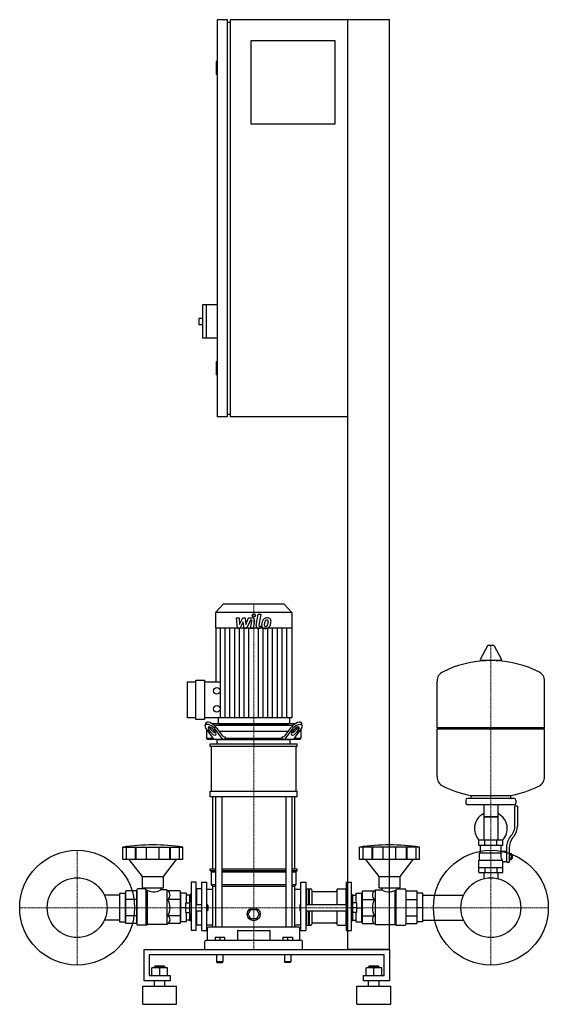
# Model space of a CAD drawing. Extents: x -473 to 539, y 0 to 1885.
import ezdxf

# ---------------------------------------------------------------- set-up
doc = ezdxf.new("R2010")
doc.units = 0
doc.linetypes.add('DASHDOT', pattern=[1, 0.5, -0.25, 0, -0.25])
doc.layers.get('0').update_dxf_attribs({"color": 124})
doc.layers.add('CP_AXIS', color=143, linetype='DASHDOT', lineweight=18)
doc.layers.add('CP_DETAL', color=33, linetype='Continuous')

msp = doc.modelspace()

# ---------------------------------------------------------------- linework, layer by layer
at = {"extrusion": (0, 1, 0)}
for p, q in [((-75, 1885), (-95, 1885)), ((-95, 1885), (-95, 1125)), ((-75, 1125), (-75, 1885)), ((-75, 1880), (-70, 1880)), ((235, 1885), (-70, 1885)), ((-70, 1885), (-70, 1125)), ((155, 105), (155, 1885)), ((235, 105), (235, 1885)), ((-30, 1845), (130, 1845)), ((-30, 1685), (-30, 1845)), ((130, 1845), (130, 1685)), ((-95, 1805), (-97, 1805)), ((-97, 1805), (-97, 1780)), ((-95, 1780), (-97, 1780)), ((130, 1685), (-30, 1685)), ((-123, 1339), (-123, 1275)), ((-95, 1339), (-123, 1339)), ((-116, 1339), (-116, 1275)), ((-130, 1313), (-130, 1301)), ((-123, 1313), (-130, 1313)), ((-123, 1301), (-130, 1301)), ((-95, 1275), (-123, 1275)), ((-95, 1230), (-97, 1230)), ((-97, 1230), (-97, 1205)), ((-95, 1205), (-97, 1205)), ((-75, 1125), (-95, 1125)), ((-75, 1130), (-70, 1130)), ((155, 1125), (-70, 1125)), ((-83.4, 766), (-98, 750.2)), ((33.4, 766), (-83.4, 766)), ((33.4, 766), (48, 750.2)), ((48, 750.2), (-98, 750.2)), ((-98, 750.2), (-98, 720.2)), ((48, 750.2), (48, 720.2)), ((48, 720.2), (-98, 720.2)), ((-97.7, 720.2), (-97.7, 617.2)), ((47.7, 720.2), (47.7, 548.4)), ((422.6, 686.5), (408.4, 659.8)), ((434.3, 687.1), (423.7, 687.1)), ((435.4, 686.5), (449.6, 659.8)), ((448.5, 657.9), (409.5, 657.9)), ((-152, 548.4), (-152, 617.2)), ((-152, 617.2), (-135.6, 617.2)), ((-135.6, 545), (-135.6, 620.6)), ((-135.6, 620.6), (-119.3, 620.6)), ((-119.3, 620.6), (-119.3, 545)), ((-119.3, 617.2), (-88.6, 617.2)), ((532, 530.1), (532, 618.4)), ((-135.6, 548.4), (-152, 548.4)), ((47.7, 548.4), (-119.3, 548.4)), ((-93.3, 548.4), (-93.3, 538.7)), ((43.3, 548.4), (43.3, 538.7)), ((-119.3, 545), (-135.6, 545)), ((-118, 533.4), (-116.9, 537.8)), ((-110, 530.2), (-105.9, 524.7)), ((54.4, 537), (-104.4, 537)), ((-101.1, 534.5), (51.1, 534.5)), ((-97, 530.2), (-85.5, 514.7)), ((-91.7, 537), (41.7, 537)), ((35.5, 514.7), (47, 530.2)), ((55.9, 524.7), (60, 530.2)), ((68, 533.4), (66.9, 537.8)), ((326, 530.1), (532, 530.1)), ((329, 527.1), (326, 530.1)), ((529, 527.1), (532, 530.1)), ((-115.5, 526.1), (-115.5, 509.5)), ((-112.5, 522), (-115.5, 522)), ((-115.5, 509.5), (-103.1, 509.5)), ((-114, 507), (-115.5, 509.5)), ((-115.4, 525.9), (-103.3, 509.7)), ((-106.9, 520.3), (-111, 525.9)), ((-99.5, 522), (-103.2, 522)), ((-102.4, 525.9), (-98.3, 520.3)), ((-86, 509.7), (-98.1, 525.9)), ((40.9, 522), (-90.9, 522)), ((-81.2, 512), (-79.8, 512)), ((-79.8, 512), (-79.8, 509.5)), ((-79.8, 509.5), (29.8, 509.5)), ((29.8, 512), (31.2, 512)), ((29.8, 509.5), (29.8, 512)), ((48.1, 525.9), (36, 509.7)), ((48.3, 520.3), (52.4, 525.9)), ((53.2, 522), (49.5, 522)), ((53.1, 509.5), (65.5, 509.5)), ((53.3, 509.7), (65.4, 525.9)), ((61, 525.9), (56.9, 520.3)), ((65.5, 522), (62.5, 522)), ((64, 507), (65.5, 509.5)), ((65.5, 526.1), (65.5, 509.5)), ((326, 527.1), (532, 527.1)), ((326, 435.9), (326, 527.1)), ((532, 435.9), (532, 527.1)), ((64, 507), (-114, 507)), ((-108.5, 493.3), (-108.5, 498.8)), ((-105.6, 407.9), (-105.6, 493.3)), ((-95, 498.8), (-95, 507)), ((45, 498.8), (45, 507)), ((55.6, 493.3), (55.6, 407.9)), ((58.5, 493.3), (58.5, 498.8)), ((-108.5, 396.9), (-108.5, 407.9)), ((-103.5, 259.1), (-103.5, 396.9)), ((-98.2, 396.9), (-98.2, 147.4)), ((-86.2, 396.9), (-86.2, 147.4)), ((36.2, 396.9), (36.2, 147.4)), ((48.2, 396.9), (48.2, 147.4)), ((53.5, 259.1), (53.5, 396.9)), ((58.5, 396.9), (58.5, 407.9)), ((391, 394.1), (391, 399.7)), ((467, 394.1), (467, 399.7)), ((381, 391.1), (381, 385.1)), ((474, 394.1), (384, 394.1)), ((474, 382.1), (384, 382.1)), ((415.6, 382.1), (415.6, 314.1)), ((442.4, 382.1), (442.4, 314.1)), ((475, 340.8), (475, 379.1)), ((480, 379.1), (475, 379.1)), ((477, 391.1), (477, 385.1)), ((480, 379.1), (480, 340.8)), ((442.4, 359.1), (415.6, 359.1)), ((415.6, 359.1), (429, 359.1)), ((429, 359.1), (442.4, 359.1)), ((466.7, 321.6), (469.5, 325.2)), ((473.4, 322.1), (470.6, 318.5)), ((452, 314.1), (406, 314.1)), ((406, 304.1), (406, 314.1)), ((452, 304.1), (406, 304.1)), ((409, 290.1), (409, 304.1)), ((417.5, 304.1), (417.5, 314.1)), ((440.5, 304.1), (440.5, 314.1)), ((449, 293.1), (449, 304.1)), ((452, 304.1), (452, 314.1)), ((-275.5, 277.4), (-275.5, 300.8)), ((-268.8, 277.4), (-268.8, 300.8)), ((-251.6, 277.4), (-251.6, 300.8)), ((-250.3, 277.4), (-250.3, 300.8)), ((-230.3, 277.4), (-230.3, 300.8)), ((-205.7, 277.4), (-205.7, 300.8)), ((-185.7, 277.4), (-185.7, 300.8)), ((-184.4, 277.4), (-184.4, 300.8)), ((-167.2, 277.4), (-167.2, 300.8)), ((-160.5, 277.4), (-160.5, 300.8)), ((177.8, 277.4), (177.8, 300.8)), ((184.5, 277.4), (184.5, 300.8)), ((201.6, 277.4), (201.6, 300.8)), ((202.9, 277.4), (202.9, 300.8)), ((222.9, 277.4), (222.9, 300.8)), ((247.4, 277.4), (247.4, 300.8)), ((267.3, 277.4), (267.3, 300.8)), ((268.7, 277.4), (268.7, 300.8)), ((285.8, 277.4), (285.8, 300.8)), ((292.5, 277.4), (292.5, 300.8)), ((407.5, 290.1), (449.3, 290.1)), ((407.5, 276.1), (407.5, 290.1)), ((449, 293.1), (459, 293.1)), ((459, 299.8), (459, 271.9)), ((464, 299.8), (464, 271.9)), ((464, 288.9), (468.5, 288.9)), ((464, 286), (468.5, 286)), ((468.5, 277.4), (468.5, 288.9)), ((468.5, 287.1), (469.5, 287.1)), ((469.5, 287.1), (469.5, 279.1)), ((470.5, 286.1), (469.5, 287.1)), ((470.5, 280.1), (470.5, 286.1)), ((-238, 245), (-263.5, 277.4)), ((-198, 245), (-172.5, 277.4)), ((215.2, 245), (189.7, 277.4)), ((255.1, 245), (280.5, 277.4)), ((406, 276.1), (450.9, 276.1)), ((406, 252.2), (406, 276.1)), ((452, 252.2), (452, 273.1)), ((452, 273.1), (459, 273.1)), ((459, 271.9), (464, 271.9)), ((464, 280.3), (468.5, 280.3)), ((464, 277.4), (468.5, 277.4)), ((468.5, 279.1), (469.5, 279.1)), ((470.5, 280.1), (469.5, 279.1)), ((-108.5, 259.1), (-98.2, 259.1)), ((-108.5, 256.4), (-108.5, 259.1)), ((-108.5, 256.4), (-98.2, 256.4)), ((-106, 253.7), (-108.5, 256.4)), ((-106, 253.7), (-98.2, 253.7)), ((-106, 229.2), (-106, 253.7)), ((-86.2, 259.1), (36.2, 259.1)), ((-86.2, 256.4), (36.2, 256.4)), ((-86.2, 253.7), (36.2, 253.7)), ((48.2, 259.1), (58.5, 259.1)), ((48.2, 256.4), (58.5, 256.4)), ((48.2, 253.7), (56, 253.7)), ((56, 253.7), (58.5, 256.4)), ((56, 229.2), (56, 253.7)), ((58.5, 256.4), (58.5, 259.1)), ((406, 262.1), (452, 262.1)), ((406, 252.2), (452, 252.2)), ((415.6, 252.2), (415.6, 242.2)), ((417.5, 262.1), (417.5, 252.2)), ((440.5, 262.1), (440.5, 252.2)), ((442.4, 252.2), (442.4, 242.2)), ((-238, 245), (-198, 245)), ((-238, 223.2), (-238, 245)), ((-198, 223.2), (-198, 245)), ((-145, 234.1), (-145, 141.5)), ((-135, 234.1), (-145, 234.1)), ((-135, 141.5), (-135, 234.1)), ((-125, 234.1), (-125, 141.5)), ((-125, 234.1), (-115, 234.1)), ((-115, 141.5), (-115, 234.1)), ((-106, 229.2), (-98.2, 229.2)), ((-103.5, 226.4), (-106, 229.2)), ((-103.5, 226.4), (-98.2, 226.4)), ((-103.5, 147.4), (-103.5, 226.4)), ((-86.2, 229.2), (36.2, 229.2)), ((-86.2, 226.4), (36.2, 226.4)), ((48.2, 229.2), (56, 229.2)), ((48.2, 226.4), (53.5, 226.4)), ((53.5, 226.4), (56, 229.2)), ((53.5, 147.4), (53.5, 226.4)), ((65, 141.5), (65, 234.1)), ((65, 234.1), (75, 234.1)), ((75, 234.1), (75, 141.5)), ((152.3, 234.1), (152.3, 141.5)), ((152.3, 234.1), (162.3, 234.1)), ((162.3, 141.5), (162.3, 234.1)), ((215.2, 245), (255.1, 245)), ((215.2, 223.2), (215.2, 245)), ((255.1, 223.2), (255.1, 245)), ((-249, 153.3), (-249, 218.8)), ((-233, 221), (-247, 221)), ((-238, 223.2), (-198, 223.2)), ((-233, 223.2), (-233, 221)), ((-203, 223.2), (-203, 219.3)), ((-191, 219.3), (-203, 219.3)), ((-189.3, 217.4), (-191, 219.3)), ((-166, 217.4), (-189.3, 217.4)), ((-166, 217.4), (-166, 154.4)), ((-165, 209.2), (-166, 209.2)), ((-165, 212.8), (-165, 158)), ((-154, 212.8), (-165, 212.8)), ((-154, 212.8), (-154, 194)), ((-147, 209.2), (-154, 209.2)), ((-147, 209.5), (-146.5, 210.1)), ((-147, 197), (-147, 209.5)), ((-146.5, 197), (-146.5, 210.1)), ((-145, 210.1), (-146.5, 210.1)), ((-135, 219.9), (-134, 221)), ((-134, 191), (-134, 221)), ((-125, 221), (-134, 221)), ((-115, 220.6), (-103.5, 220.6)), ((53.5, 220.6), (65, 220.6)), ((75, 219.9), (76, 221)), ((76, 221), (76, 191)), ((76, 221), (80, 221)), ((80, 221), (80, 191)), ((80.5, 220.4), (80, 221)), ((80.5, 220.4), (81, 221)), ((80.5, 220.4), (80.5, 191)), ((81, 221), (81, 191)), ((81, 221), (84, 221)), ((86, 218.8), (86, 191)), ((88, 215.7), (131.9, 215.7)), ((133.9, 218.8), (133.9, 191)), ((135.9, 221), (151.3, 221)), ((151.3, 221), (151.3, 191)), ((152.3, 219.9), (151.3, 221)), ((162.3, 210.1), (163.8, 210.1)), ((163.8, 210.1), (163.8, 197)), ((164.3, 209.5), (163.8, 210.1)), ((164.3, 209.5), (164.3, 197)), ((164.3, 209.2), (171.3, 209.2)), ((171.3, 212.8), (182.3, 212.8)), ((171.3, 194), (171.3, 212.8)), ((182.3, 158), (182.3, 212.8)), ((182.3, 209.2), (183.3, 209.2)), ((183.3, 217.4), (206.5, 217.4)), ((183.3, 154.4), (183.3, 217.4)), ((206.5, 217.4), (208.2, 219.3)), ((208.2, 219.3), (220.2, 219.3)), ((215.2, 223.2), (255.1, 223.2)), ((220.2, 223.2), (220.2, 219.3)), ((250.1, 223.2), (250.1, 221)), ((250.1, 221), (264.1, 221)), ((266.1, 218.8), (266.1, 153.3)), ((266.1, 217.4), (287, 217.4)), ((287, 217.4), (287, 154.4)), ((287, 209.2), (288, 209.2)), ((299, 212.8), (288, 212.8)), ((288, 158), (288, 212.8)), ((299, 158), (299, 212.8)), ((299, 209.2), (377.2, 209.2)), ((-166, 200.9), (-189.3, 200.9)), ((-155, 194), (-147.5, 194)), ((-155, 176), (-155, 194)), ((-147.5, 173), (-147.5, 197)), ((-147.5, 197), (-145, 197)), ((-135, 191), (-125, 191)), ((-115, 191), (-114, 191)), ((-114, 179), (-114, 191)), ((-113, 190), (-114, 191)), ((-113, 190), (-113, 180)), ((63, 190), (64, 191)), ((63, 190), (63, 185)), ((64, 185), (64, 191)), ((64, 191), (65, 191)), ((75, 191), (152.3, 191)), ((162.3, 197), (164.8, 197)), ((164.8, 173), (164.8, 197)), ((172.3, 194), (164.8, 194)), ((172.3, 176), (172.3, 194)), ((183.3, 200.9), (206.5, 200.9)), ((266.1, 200.9), (287, 200.9)), ((-155, 185), (-165, 185)), ((-155, 185), (-147.5, 185)), ((-155, 176), (-147.5, 176)), ((-154, 176), (-154, 158)), ((-147.5, 173), (-145, 173)), ((-147, 160.6), (-147, 173)), ((-146.5, 160.1), (-146.5, 173)), ((-135, 179), (-125, 179)), ((-134, 151.6), (-134, 179)), ((-115, 179), (-114, 179)), ((-113, 180), (-114, 179)), ((-35.4, 172.5), (-30.2, 181.5)), ((-30.2, 163.5), (-35.4, 172.5)), ((-30.2, 181.5), (-19.8, 181.5)), ((-19.8, 181.5), (-14.6, 172.5)), ((-14.6, 172.5), (-19.8, 163.5)), ((63, 185), (63, 180)), ((63, 180), (64, 179)), ((64, 179), (64, 185)), ((64, 179), (65, 179)), ((75, 179), (152.3, 179)), ((76, 179), (76, 151.6)), ((80, 179), (80, 151.6)), ((80.5, 179), (80.5, 152.1)), ((81, 179), (81, 151.6)), ((86, 179), (86, 153.3)), ((133.9, 179), (133.9, 153.3)), ((151.3, 179), (151.3, 151.6)), ((162.3, 173), (164.8, 173)), ((163.8, 173), (163.8, 160.1)), ((164.3, 173), (164.3, 160.6)), ((172.3, 185), (164.8, 185)), ((172.3, 176), (164.8, 176)), ((171.3, 158), (171.3, 176)), ((172.3, 185), (182.3, 185)), ((299, 185), (288, 185)), ((-230.9, 151.6), (-247, 151.6)), ((-191, 152.9), (-228.6, 152.9)), ((-189.3, 154.4), (-191, 152.9)), ((-166, 169.1), (-189.3, 169.1)), ((-166, 154.4), (-189.3, 154.4)), ((-165, 160.8), (-166, 160.8)), ((-154, 158), (-165, 158)), ((-147, 160.8), (-154, 160.8)), ((-147, 160.6), (-146.5, 160.1)), ((-145, 160.1), (-146.5, 160.1)), ((-135, 152.5), (-134, 151.6)), ((-125, 151.6), (-134, 151.6)), ((-115, 151.9), (-103.5, 151.9)), ((-19.8, 163.5), (-30.2, 163.5)), ((53.5, 151.9), (65, 151.9)), ((75, 152.5), (76, 151.6)), ((76, 151.6), (80, 151.6)), ((80.5, 152.1), (80, 151.6)), ((80.5, 152.1), (81, 151.6)), ((81, 151.6), (84, 151.6)), ((88, 155.8), (131.9, 155.8)), ((135.9, 151.6), (151.3, 151.6)), ((152.3, 152.5), (151.3, 151.6)), ((162.3, 160.1), (163.8, 160.1)), ((164.3, 160.6), (163.8, 160.1)), ((164.3, 160.8), (171.3, 160.8)), ((171.3, 158), (182.3, 158)), ((182.3, 160.8), (183.3, 160.8)), ((183.3, 169.1), (206.5, 169.1)), ((183.3, 154.4), (206.5, 154.4)), ((206.5, 154.4), (208.2, 152.9)), ((208.2, 152.9), (245.7, 152.9)), ((248, 151.6), (264.1, 151.6)), ((266.1, 169.1), (287, 169.1)), ((266.1, 154.4), (287, 154.4)), ((287, 160.8), (288, 160.8)), ((299, 158), (288, 158)), ((299, 160.8), (377.2, 160.8)), ((-135, 141.5), (-145, 141.5)), ((-125, 141.5), (-115, 141.5)), ((-113.5, 122), (-113.5, 145.7)), ((61.5, 147.4), (-111.5, 147.4)), ((-56.2, 140.4), (-56.2, 122)), ((6.2, 122), (6.2, 140.4)), ((63.5, 122), (63.5, 145.7)), ((65, 141.5), (75, 141.5)), ((152.3, 141.5), (162.3, 141.5)), ((-118.5, 105), (-118.5, 120.3)), ((66.5, 122), (-116.5, 122)), ((-99, 128.3), (-99, 122)), ((-99, 128.3), (-81, 128.3)), ((-90, 128.3), (-90, 122)), ((-81, 128.3), (-81, 122)), ((31, 128.3), (31, 122)), ((31, 128.3), (49, 128.3)), ((40, 128.3), (40, 122)), ((49, 128.3), (49, 122)), ((68.5, 105), (68.5, 120.3)), ((-235, 45), (-235, 105)), ((-235, 105), (235, 105)), ((-225, 95), (-225, 55)), ((225, 95), (-225, 95)), ((-96, 95), (-96, 81)), ((-84, 95), (-84, 81)), ((34, 95), (34, 81)), ((46, 95), (46, 81)), ((235, 105), (155, 105)), ((225, 55), (225, 95)), ((235, 105), (235, 45)), ((-84, 81), (-96, 81)), ((-95, 80), (-96, 81)), ((-95, 80), (-85, 80)), ((-85, 80), (-84, 81)), ((46, 81), (34, 81)), ((35, 80), (34, 81)), ((45, 80), (46, 81)), ((-220, 55), (-220, 69.9)), ((-190, 69.9), (-220, 69.9)), ((-214, 72.9), (-215, 71.9)), ((-215, 71.9), (-195, 71.9)), ((-215, 69.9), (-215, 71.9)), ((-196, 72.9), (-214, 72.9)), ((-205, 55), (-205, 69.9)), ((-196, 72.9), (-195, 71.9)), ((-195, 69.9), (-195, 71.9)), ((-190, 55), (-190, 69.9)), ((190, 55), (190, 69.9)), ((220, 69.9), (190, 69.9)), ((196, 72.9), (195, 71.9)), ((195, 71.9), (215, 71.9)), ((195, 69.9), (195, 71.9)), ((214, 72.9), (196, 72.9)), ((205, 55), (205, 69.9)), ((214, 72.9), (215, 71.9)), ((215, 69.9), (215, 71.9)), ((220, 55), (220, 69.9)), ((-185, 45), (-235, 45)), ((-225, 55), (-185, 55)), ((-215, 35), (-215, 45)), ((-195, 35), (-195, 45)), ((-185, 55), (-185, 45)), ((185, 55), (225, 55)), ((185, 45), (185, 55)), ((235, 45), (185, 45)), ((195, 35), (195, 45)), ((215, 35), (215, 45)), ((-237.5, 35), (-172.5, 35)), ((-237.5, 0), (-237.5, 35)), ((-172.5, 0), (-172.5, 35)), ((172.5, 35), (237.5, 35)), ((172.5, 0), (172.5, 35)), ((237.5, 0), (237.5, 35)), ((-237.5, 0), (-172.5, 0)), ((172.5, 0), (237.5, 0))]:
    msp.add_line(p, q, dxfattribs=at)
for p, q in [((326, 530.1), (326, 618.4)), ((-78.7, 507), (-79.8, 509.5)), ((28.7, 507), (29.8, 509.5)), ((-108.5, 498.8), (58.5, 498.8)), ((58.5, 493.3), (-108.5, 493.3)), ((-95, 507), (45, 507)), ((-108.5, 407.9), (58.5, 407.9)), ((58.5, 396.9), (-108.5, 396.9)), ((391, 399.7), (467, 399.7)), ((-275.5, 300.8), (-160.5, 300.8)), ((292.5, 300.8), (177.8, 300.8)), ((447.7, 290.1), (449, 293.1)), ((-160.5, 277.4), (-275.5, 277.4)), ((292.5, 277.4), (177.8, 277.4)), ((452, 273.1), (450.9, 276.1)), ((415.6, 242.2), (415.6, 240.5)), ((442.4, 242.2), (442.4, 240.5)), ((-249, 217.4), (-249, 154.4)), ((-230.9, 151.6), (-230.9, 219.5)), ((-228.6, 152.9), (-228.6, 218.2)), ((-191, 219.3), (-191, 152.9)), ((208.2, 152.9), (208.2, 219.3)), ((245.7, 152.9), (245.7, 218.2)), ((248, 151.6), (248, 219.5)), ((-230.9, 151.6), (-228.6, 152.9)), ((248, 151.6), (245.7, 152.9)), ((-55.2, 141.3), (5.2, 141.3)), ((0, 105), (0, 105)), ((45, 80), (35, 80))]:
    msp.add_line(p, q)
at = {"extrusion": (-1e-16, -1, 0)}
for p, q in [((-282, 209.2), (-311.2, 209.2)), ((-282, 212.8), (-271, 212.8)), ((-282, 212.8), (-282, 158)), ((-271, 212.8), (-271, 158)), ((-270, 209.2), (-271, 209.2)), ((-249, 217.4), (-270, 217.4)), ((-270, 154.4), (-270, 217.4)), ((-249, 200.9), (-270, 200.9)), ((-282, 160.8), (-311.2, 160.8)), ((-282, 158), (-271, 158)), ((-270, 160.8), (-271, 160.8)), ((-249, 169.1), (-270, 169.1)), ((-249, 154.4), (-270, 154.4))]:
    msp.add_line(p, q, dxfattribs=at)
for centre, radius in [((-95.8, 600), 6.29), ((-95.8, 565.6), 6.29), ((-363, 185), 110), ((429, 185), 110), ((-363, 185), 57.2), ((429, 185), 57.2), ((-25, 172.5), 12.5)]:
    msp.add_circle(centre, radius)
for centre, radius, start, end in [((423.7, 685.9), 1.25, 90, 149.0362), ((434.3, 685.9), 1.25, 30.9638, 90), ((409.5, 659.1), 1.25, 149.0362, 270), ((448.5, 659.1), 1.25, 270, 30.9638), ((429, 451.1), 207, 92.8162, 116.2545), ((429, 451.1), 207, 63.7455, 87.1838), ((346.5, 618.4), 20.5, 116.2545, 180), ((511.5, 618.4), 20.5, 0, 63.7455), ((346.5, 435.9), 20.5, 180, 243.7455), ((511.5, 435.9), 20.5, 296.2545, 0), ((429, 603.1), 207, 243.7455, 259.4219), ((429, 603.1), 207, 280.5781, 296.2545), ((384, 391.1), 3, 90, 180), ((384, 385.1), 3, 180, 270), ((474, 391.1), 3, 0, 90), ((474, 385.1), 3, 270, 0), ((429, 336.6), 31.5, 115.2763, 180), ((429, 336.6), 31.5, 314.4153, 64.7237), ((450, 340.8), 25, 321.3402, 0), ((450, 340.8), 30, 321.3402, 0), ((429, 336.6), 31.5, 180, 225.5847), ((494, 299.8), 35, 141.3402, 180), ((494, 299.8), 30, 141.3402, 180), ((461.2, 284.4), 13.3, 154.3432, 218.5664), ((-216.8, 185), 31.8, 330, 30)]:
    msp.add_arc(centre, radius, start, end)
for centre, major_axis, ratio, start_param, end_param in [((-106.7, 525.9), (-10.7, 8.8), 0.450938, 4.209128, 7.350721), ((-105.7, 530.2), (-10.7, 8.8), 0.450938, 4.209128, 6.493649), ((-106.7, 525.9), (-5.35, 4.38), 0.450938, 4.209128, 7.350721), ((-105.7, 530.2), (-5.35, 4.38), 0.450938, 0.933198, 1.067535), ((-91.7, 538.7), (0, 1.7), 0.923355, 1.570796, 3.141593), ((41.7, 538.7), (0, 1.7), 0.923355, 3.141593, 4.712389), ((55.7, 530.2), (10.7, 8.8), 0.450938, -0.210463, 2.074057), ((56.7, 525.9), (10.7, 8.8), 0.450938, -1.067535, 2.074057), ((56.7, 525.9), (5.35, 4.38), 0.450938, -1.067535, 2.074057), ((55.7, 530.2), (5.35, 4.38), 0.450938, -1.067535, -0.933198), ((-102.6, 520.3), (-5.35, 4.38), 0.450938, 1.067535, 4.209128), ((-101.5, 524.7), (-5.35, 4.38), 0.450938, 1.067535, 2.629322), ((-99, 527), (0, 20), 0.43093, 2.617994, 3.141593), ((-81.7, 527), (0, 20), 0.43093, 2.617994, 3.141593), ((-81.2, 532), (0, 20), 0.43093, 2.617994, 3.141593), ((31.2, 532), (0, 20), 0.43093, 3.141593, 3.665191), ((31.7, 527), (0, 20), 0.43093, 3.141593, 3.665191), ((52.6, 520.3), (5.35, 4.38), 0.450938, 2.074057, 5.21565), ((51.5, 524.7), (5.35, 4.38), 0.450938, 3.653863, 5.21565), ((49, 527), (0, 20), 0.43093, 3.141593, 3.665191), ((-218, -147.5), (0, 452.7), 0.917253, -0.138907, 0.138907), ((235.1, -147.5), (0, 452.7), 0.91521, -0.138907, 0.138907), ((-247, 218.8), (0, 2.18), 0.917253, 0, 1.570796), ((-216.8, 246.3), (0, 30.9), 0.917253, 2.53292, 3.650349), ((-194.5, 209.2), (0, 9.95), 0.958583, 3.728485, 5.696293), ((84, 218.8), (0, 2.18), 0.91521, -1.570796, 0), ((88, 217.9), (0, 2.18), 0.91521, 1.570796, 3.141593), ((131.9, 217.9), (0, 2.18), 0.91521, 3.141593, 4.712389), ((135.9, 218.8), (0, 2.18), 0.91521, 0, 1.570796), ((211.7, 209.2), (0, 9.95), 0.956448, 0.586892, 2.554701), ((234, 246.1), (0, 30.7), 0.91521, 2.628577, 3.754525), ((264.1, 218.8), (0, 2.18), 0.91521, -1.570796, 0), ((233.9, 185), (0, 31.8), 0.997773, 1.047198, 2.094395), ((-247, 153.3), (-2, 0), 0.84814, 0, 1.570796), ((-194.5, 161.8), (-9.53, 0), 0.927267, 2.157688, 4.125497), ((84, 153.3), (-2, 0), 0.850033, 1.570796, 3.141593), ((88, 154.1), (-2, 0), 0.850033, -1.570796, 0), ((131.9, 154.1), (-2, 0), 0.850033, -3.141593, -1.570796), ((135.9, 153.3), (-2, 0), 0.850033, 0, 1.570796), ((211.7, 161.8), (-9.51, 0), 0.929337, -0.983904, 0.983904), ((264.1, 153.3), (-2, 0), 0.850033, 1.570796, 3.141593), ((-111.5, 145.7), (-2, 0), 0.84814, -1.570796, 0), ((-55.2, 140.4), (-1, 0), 0.84814, -1.570796, 0), ((5.2, 140.4), (-1, 0), 0.84814, -3.141593, -1.570796), ((61.5, 145.7), (-2, 0), 0.84814, -3.141593, -1.570796), ((-116.5, 120.3), (-2, 0), 0.84814, -1.570796, 0), ((66.5, 120.3), (-2, 0), 0.84814, -3.141593, -1.570796)]:
    msp.add_ellipse(centre, major_axis=major_axis, ratio=ratio, start_param=start_param, end_param=end_param)
at = {"layer": 'CP_AXIS'}
for p, q in [((-25, 766), (-25, 537)), ((429, 687.1), (429, 242.2)), ((-25, 537), (-25, 507)), ((-25, 507), (-25, 105)), ((-363, 295), (-363, 75)), ((429, 295), (429, 75)), ((-473, 185), (-253, 185)), ((371.9, 185), (-305.9, 185)), ((319, 185), (539, 185))]:
    msp.add_line(p, q, dxfattribs=at)
at = {"layer": 'CP_DETAL'}
for p, q in [((-58.1, 739.8), (-52.9, 739.8)), ((-56, 719.6), (-58.1, 739.8)), ((-52.9, 739.8), (-52.1, 727.3)), ((-52.1, 727.3), (-45.5, 739.8)), ((-45.5, 739.8), (-41.6, 739.8)), ((-41.6, 739.8), (-39.9, 727.3)), ((-39.9, 727.3), (-34.8, 739.8)), ((-31.4, 735.5), (-38.7, 719.6)), ((-34.8, 739.8), (-28, 739.8)), ((-30.2, 735.5), (-31.4, 735.5)), ((-20.4, 725.3), (-16.2, 747.2)), ((-16.2, 747.2), (-11.1, 747.2)), ((-11.1, 747.2), (-15.3, 726)), ((-88.6, 548.4), (-88.6, 720.2)), ((-79.5, 548.4), (-79.5, 720.2)), ((-70.4, 548.4), (-70.4, 720.2)), ((-61.3, 548.4), (-61.3, 720.2)), ((-51.6, 719.6), (-56, 719.6)), ((-52.3, 548.4), (-52.3, 720.2)), ((-44.9, 732.3), (-51.6, 719.6)), ((-43.1, 719.6), (-44.9, 732.3)), ((-43.2, 548.4), (-43.2, 720.2)), ((-38.7, 719.6), (-43.1, 719.6)), ((-34.1, 548.4), (-34.1, 720.2)), ((-31.1, 719.6), (-28.5, 733.4)), ((-26.1, 719.6), (-31.1, 719.6)), ((-23.3, 734.1), (-26.1, 719.6)), ((-15.9, 548.4), (-15.9, 720.2)), ((-12.8, 719.6), (-15.7, 719.6)), ((-13.5, 723.8), (-11.9, 723.8)), ((-11.9, 723.8), (-12.8, 719.6)), ((-6.8, 548.4), (-6.8, 720.2)), ((2.3, 548.4), (2.3, 720.2)), ((11.3, 548.4), (11.3, 720.2)), ((20.4, 548.4), (20.4, 720.2)), ((29.5, 548.4), (29.5, 720.2)), ((38.6, 548.4), (38.6, 720.2))]:
    msp.add_line(p, q, dxfattribs=at)
msp.add_circle((-24.7, 744.6), 3, dxfattribs=at)
for centre, radius, start, end in [((-30.2, 733.7), 1.8, 349.1282, 90.0361), ((-28, 735), 4.8, 349.1463, 90.1097), ((0.5, 730.4), 9.44, 130.4936, 150.8647), ((1, 730), 10.1, 89.3287, 131.1984), ((0.1, 731.8), 3.72, 88.6944, 130.5967), ((0.3, 732.1), 3.39, 69.364, 91.2833), ((1.5, 733.1), 6.97, 39.8625, 93.7877), ((0.7, 733.2), 2.23, 38.8919, 68.6227), ((2, 733.9), 6.13, 357.2175, 36.9176), ((-15.7, 724.4), 4.8, 169.0042, 270), ((-13.5, 725.6), 1.8, 169.0041, 270), ((-3.7, 725.6), 6.29, 173.443, 216.7902), ((14.1, 724.8), 24, 168.3333, 176.5259), ((8.1, 727), 17.7, 153.1115, 171.0742), ((-3.4, 726.1), 6.79, 219.1176, 274.2411), ((12.6, 726), 17.4, 167.8511, 176.8316), ((-1.6, 726.6), 3.17, 173.0647, 215.6723), ((22.6, 724.5), 27.5, 165.0104, 169.1866), ((-2.3, 726.4), 2.55, 220.254, 274.7357), ((1.4, 730.6), 5.44, 132.3225, 168.5446), ((-2.9, 729.6), 10.3, 269.6738, 310.639), ((-2.7, 732.8), 8.93, 274.1845, 282.2301), ((-1.9, 727.6), 3.72, 287.2372, 310.2783), ((-2.5, 728.2), 4.57, 311.1381, 334.8162), ((-12.4, 732.3), 15.2, 336.5302, 350.0633), ((0, 732.8), 3.02, 358.4755, 35.933), ((-16.3, 733.3), 19.3, 349.3761, 358.4794), ((-2.7, 729.4), 10, 311.0023, 344.0583), ((-21.6, 735.3), 29.8, 343.0634, 349.1605), ((-12.2, 734), 20.4, 347.7846, 358.7587)]:
    msp.add_arc(centre, radius, start, end, dxfattribs=at)

doc.saveas('drawing.dxf')
